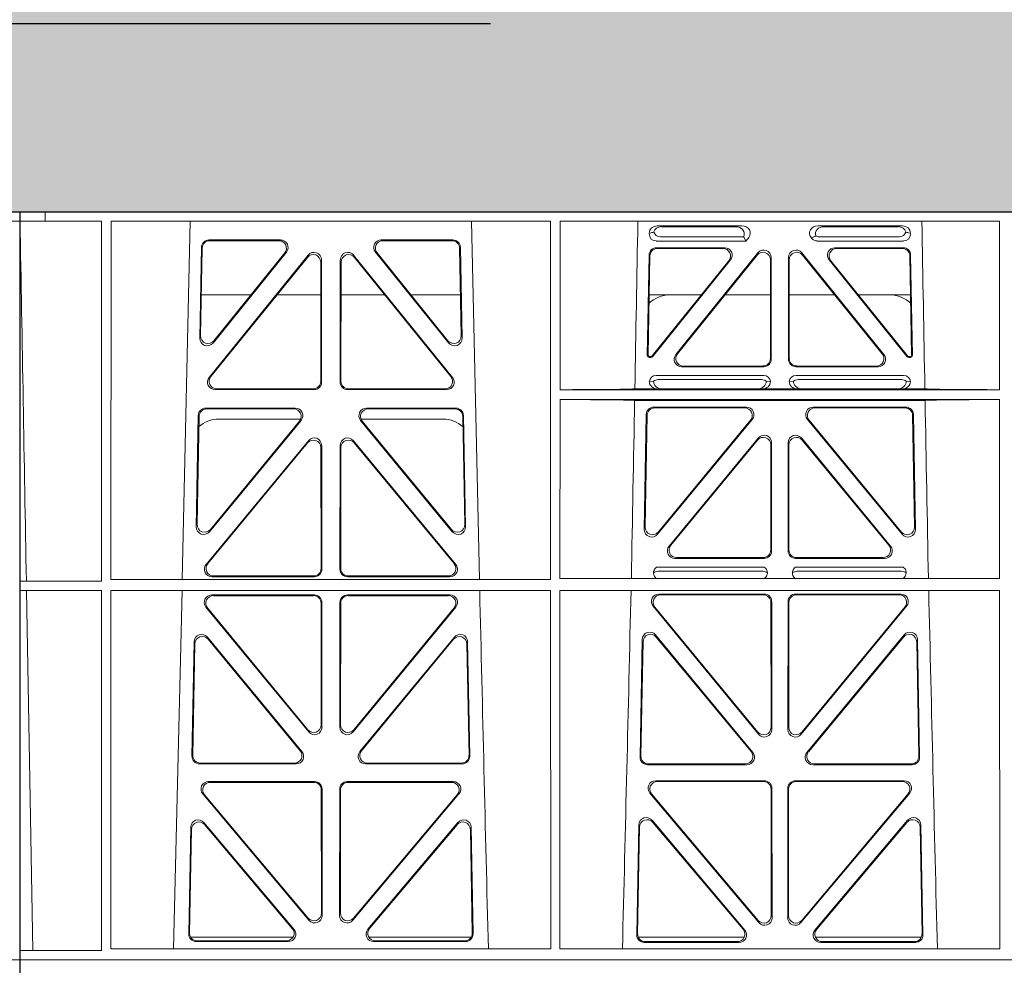
# Model space of a CAD drawing. Units: millimetres. Extents: x 614019 to 731425, y 240714 to 266935.
# Drawn here: x 620673 to 620934, y 258336 to 258587 of the extents above; entities that cross this region are included whole.
import ezdxf
from ezdxf import colors
from ezdxf.entities.mleader import LeaderData, LeaderLine
from ezdxf.math import Vec2, Vec3

# ---------------------------------------------------------------- set-up
doc = ezdxf.new("R2010")
doc.units = ezdxf.units.MM
doc.header["$LTSCALE"] = 50
doc.linetypes.add('HIDDEN', pattern=[9.525, 6.35, -3.175])
doc.layers.add('Hatching', color=8, linetype='Continuous')
doc.styles.add('POLYPIPE_1in50', font='ARIALN.TTF', dxfattribs={"width": 0.9, "height": 125})

# ---------------------------------------------------------------- blocks, each defined once
blk = doc.blocks.new('ewfwe')
at = {"color": 5, "linetype": 'Continuous', "lineweight": 0}
for p, q in [((576269.64, 142072.47), (576269.64, 141873.97)), ((576269.64, 142072.47), (576276.39, 142072.47)), ((576276.4, 142072.47), (576276.39, 142072.47)), ((576276.39, 142070.07), (576276.39, 142072.47)), ((576276.4, 142072.47), (576276.4, 142070.07)), ((576292.64, 142072.47), (576276.4, 142072.47)), ((576570.76, 142072.47), (576292.64, 142072.47)), ((577269.64, 142072.47), (577262.89, 142072.47)), ((577269.64, 142072.47), (577269.64, 141873.97)), ((576276.39, 142070.07), (576269.66, 142070.07)), ((576269.66, 141873.97), (576269.66, 142070.07)), ((576276.39, 142070.07), (576276.4, 142070.07)), ((576276.4, 142070.07), (576291.35, 142070.07)), ((576291.37, 141974.42), (576291.35, 142070.07)), ((576293.87, 142070.07), (576293.85, 141974.91)), ((576410.61, 142070.07), (576293.87, 142070.07)), ((576314.9, 142070.07), (576312.79, 141974.91)), ((576391.73, 141974.91), (576389.63, 142070.07)), ((576410.61, 142070.07), (576410.62, 141974.91)), ((576413.13, 142070.07), (576413.12, 142025.28)), ((576529.87, 142070.07), (576413.13, 142070.07)), ((576438.97, 142068.78), (576461.38, 142068.78)), ((576459.77, 142068.57), (576440.09, 142068.57)), ((576504.06, 142068.78), (576481.65, 142068.78)), ((576483.26, 142068.57), (576502.94, 142068.57)), ((576529.87, 142070.07), (576529.87, 142025.28)), ((577262.89, 142070.07), (577269.62, 142070.07)), ((577269.62, 141873.97), (577269.62, 142070.07)), ((576436.84, 142066.59), (576436.84, 142066.85)), ((576461.88, 142065.89), (576439.77, 142065.89)), ((576462.11, 142065.56), (576462.48, 142064.77)), ((576463.24, 142065.71), (576462.48, 142064.77)), ((576480, 142065.45), (576479.79, 142065.71)), ((576503.26, 142065.89), (576481.95, 142065.89)), ((576506.19, 142066.85), (576506.19, 142066.59)), ((576317.88, 142063.11), (576317.43, 142038.98)), ((576318.09, 142062.9), (576317.66, 142039.59)), ((576338.88, 142065.07), (576319.88, 142065.07)), ((576338.44, 142064.86), (576320.08, 142064.86)), ((576384.65, 142065.07), (576365.65, 142065.07)), ((576384.45, 142064.86), (576366.09, 142064.86)), ((576386.87, 142039.59), (576386.44, 142062.9)), ((576387.1, 142038.98), (576386.65, 142063.11)), ((576462.48, 142064.77), (576438.65, 142064.77)), ((576438.77, 142062.98), (576456.87, 142062.98)), ((576438.98, 142062.77), (576456.43, 142062.77)), ((576504.37, 142064.77), (576481.41, 142064.77)), ((576486.16, 142062.98), (576504.26, 142062.98)), ((576486.6, 142062.77), (576504.05, 142062.77)), ((576319.96, 142028.56), (576346.22, 142061.01)), ((576320.4, 142028.77), (576346.01, 142060.41)), ((576320.97, 142037.69), (576340.44, 142061.82)), ((576321.2, 142038.3), (576340, 142061.61)), ((576358.31, 142061.01), (576384.57, 142028.56)), ((576358.52, 142060.41), (576384.13, 142028.77)), ((576364.09, 142061.82), (576383.55, 142037.69)), ((576364.53, 142061.61), (576383.33, 142038.3)), ((576436.31, 142034.38), (576436.78, 142061.03)), ((576436.98, 142060.82), (576436.53, 142034.59)), ((576465.68, 142061.61), (576443.88, 142034.62)), ((576444.32, 142034.83), (576465.47, 142061.02)), ((576469.22, 142033.37), (576469.22, 142060.36)), ((576473.8, 142060.36), (576473.8, 142033.37)), ((576499.15, 142034.62), (576477.35, 142061.61)), ((576477.56, 142061.02), (576498.71, 142034.83)), ((576506.5, 142034.59), (576506.05, 142060.82)), ((576506.25, 142061.03), (576506.72, 142034.38)), ((576349.55, 142059.17), (576349.59, 142027.52)), ((576349.76, 142059.76), (576349.8, 142027.31)), ((576354.73, 142027.31), (576354.77, 142059.76)), ((576354.94, 142027.52), (576354.98, 142059.17)), ((576437.57, 142034.27), (576457.98, 142059.53)), ((576458.42, 142059.74), (576437.67, 142034.06)), ((576469.01, 142059.77), (576469.01, 142033.58)), ((576474.01, 142033.58), (576474.01, 142059.77)), ((576505.36, 142034.06), (576484.61, 142059.74)), ((576485.05, 142059.53), (576505.46, 142034.27)), ((576317.86, 142050.47), (576331.02, 142050.47)), ((576337.96, 142050.47), (576349.56, 142050.47)), ((576366.56, 142050.47), (576354.97, 142050.47)), ((576386.67, 142050.47), (576373.51, 142050.47)), ((576450.66, 142050.47), (576436.8, 142050.47)), ((576469.01, 142050.47), (576456.96, 142050.47)), ((576474.01, 142050.47), (576486.07, 142050.47)), ((576492.37, 142050.47), (576506.23, 142050.47)), ((576437.28, 142033.87), (576436.81, 142033.87)), ((576437.18, 142034.08), (576437.02, 142034.08)), ((576506.22, 142033.87), (576505.75, 142033.87)), ((576506.01, 142034.08), (576505.85, 142034.08)), ((576467.23, 142031.37), (576445.43, 142031.37)), ((576467.02, 142031.58), (576445.87, 142031.58)), ((576497.6, 142031.37), (576475.8, 142031.37)), ((576497.16, 142031.58), (576476.01, 142031.58)), ((576438.64, 142029.08), (576467.21, 142029.08)), ((576475.81, 142029.08), (576504.39, 142029.08)), ((576436.84, 142027.49), (576437.96, 142027.52)), ((576439.18, 142027.97), (576466.67, 142027.97)), ((576467.9, 142027.52), (576469.01, 142027.49)), ((576474.01, 142027.49), (576475.13, 142027.52)), ((576476.36, 142027.97), (576503.85, 142027.97)), ((576505.07, 142027.52), (576506.19, 142027.49)), ((576347.81, 142025.31), (576321.5, 142025.31)), ((576347.6, 142025.52), (576321.94, 142025.52)), ((576383.03, 142025.31), (576356.72, 142025.31)), ((576382.59, 142025.52), (576356.93, 142025.52)), ((576529.87, 142025.28), (576413.12, 142025.28)), ((576439.04, 142025.5), (576433, 142025.5)), ((576440.16, 142025.53), (576439.04, 142025.5)), ((576465.7, 142025.53), (576440.16, 142025.53)), ((576466.82, 142025.5), (576465.7, 142025.53)), ((576476.21, 142025.5), (576466.82, 142025.5)), ((576477.33, 142025.53), (576476.21, 142025.5)), ((576477.33, 142025.53), (576502.87, 142025.53)), ((576503.99, 142025.5), (576502.87, 142025.53)), ((576510.03, 142025.5), (576503.99, 142025.5)), ((576413.12, 142022.68), (576413.11, 141975.15)), ((576529.87, 142022.68), (576413.12, 142022.68)), ((576510.09, 142022.47), (576432.94, 142022.47)), ((576529.87, 142022.68), (576529.88, 141975.15)), ((576316.5, 141988.9), (576317.05, 142018.44)), ((576316.72, 141989.5), (576317.26, 142018.23)), ((576319.05, 142020.39), (576342.82, 142020.39)), ((576319.25, 142020.18), (576342.38, 142020.18)), ((576361.71, 142020.39), (576385.48, 142020.39)), ((576362.15, 142020.18), (576385.28, 142020.18)), ((576387.27, 142018.23), (576387.81, 141989.5)), ((576387.48, 142018.44), (576388.03, 141988.9)), ((576436.04, 142018.71), (576435.51, 141988.23)), ((576435.73, 141988.83), (576436.24, 142018.5)), ((576462.65, 142020.66), (576438.03, 142020.66)), ((576438.24, 142020.45), (576462.2, 142020.45)), ((576505, 142020.66), (576480.38, 142020.66)), ((576480.83, 142020.45), (576504.79, 142020.45)), ((576506.79, 142018.5), (576507.3, 141988.83)), ((576507.52, 141988.23), (576506.99, 142018.71)), ((576344.37, 142017.13), (576320.03, 141987.6)), ((576343.92, 142016.93), (576320.25, 141988.19)), ((576344.24, 142017.47), (576322.51, 142017.47)), ((576384.5, 141987.6), (576360.16, 142017.13)), ((576382.02, 142017.47), (576360.28, 142017.47)), ((576384.28, 141988.19), (576360.61, 142016.93)), ((576439.03, 141986.93), (576464.18, 142017.4)), ((576463.74, 142017.19), (576439.26, 141987.53)), ((576478.85, 142017.4), (576503.99, 141986.93)), ((576503.77, 141987.53), (576479.29, 142017.19)), ((576346.29, 142011.76), (576319.11, 141978.9)), ((576346.08, 142011.18), (576319.56, 141979.11)), ((576349.86, 141977.63), (576349.82, 142010.5)), ((576354.67, 141977.63), (576354.71, 142010.5)), ((576358.24, 142011.76), (576385.42, 141978.9)), ((576358.45, 142011.18), (576384.97, 141979.11)), ((576465.8, 142012.49), (576442.1, 141983.77)), ((576442.55, 141983.98), (576465.59, 142011.91)), ((576469.12, 142010.64), (576469.12, 141982.72)), ((576469.33, 141982.51), (576469.33, 142011.22)), ((576473.7, 141982.51), (576473.7, 142011.22)), ((576473.91, 142010.64), (576473.91, 141982.72)), ((576477.23, 142012.49), (576500.93, 141983.77)), ((576500.48, 141983.98), (576477.44, 142011.91)), ((576349.65, 141977.84), (576349.61, 142009.92)), ((576354.88, 141977.84), (576354.92, 142009.92)), ((576443.64, 141980.51), (576467.34, 141980.51)), ((576444.08, 141980.72), (576467.13, 141980.72)), ((576475.69, 141980.51), (576499.39, 141980.51)), ((576475.9, 141980.72), (576498.95, 141980.72)), ((576467.38, 141978.22), (576438.79, 141978.22)), ((576466.99, 141977.11), (576439.18, 141977.11)), ((576504.24, 141978.22), (576475.65, 141978.22)), ((576503.85, 141977.11), (576476.04, 141977.11)), ((576271.38, 141974.45), (576269.69, 141974.42)), ((576269.69, 141972.02), (576269.69, 141974.42)), ((576269.69, 141974.42), (576291.37, 141974.42)), ((576293.85, 141974.91), (576410.62, 141974.91)), ((576320.64, 141975.63), (576347.87, 141975.63)), ((576321.09, 141975.84), (576347.66, 141975.84)), ((576383.89, 141975.63), (576356.66, 141975.63)), ((576383.44, 141975.84), (576356.87, 141975.84)), ((576413.11, 141975.15), (576529.88, 141975.15)), ((576269.69, 141972.02), (576271.42, 141972)), ((576269.69, 141972.02), (576291.37, 141972.02)), ((576273.09, 141876.42), (576271.42, 141972)), ((576291.38, 141876.37), (576291.37, 141972.02)), ((576293.85, 141972.02), (576293.84, 141876.83)), ((576293.85, 141972.02), (576410.63, 141972.02)), ((576312.73, 141972.02), (576310.44, 141876.83)), ((576410.63, 141972.02), (576410.64, 141876.83)), ((576413.11, 141972.02), (576413.09, 141876.83)), ((576413.11, 141972.02), (576529.88, 141972.02)), ((576439.4, 141971.05), (576467.35, 141971.05)), ((576475.68, 141971.05), (576503.63, 141971.05)), ((576529.88, 141972.02), (576529.9, 141876.83)), ((576347.87, 141970.82), (576320.63, 141970.82)), ((576347.66, 141970.61), (576321.07, 141970.61)), ((576349.69, 141936.3), (576349.66, 141968.62)), ((576349.9, 141935.71), (576349.87, 141968.83)), ((576354.66, 141968.83), (576354.63, 141935.71)), ((576354.87, 141968.62), (576354.84, 141936.3)), ((576383.9, 141970.82), (576356.66, 141970.82)), ((576383.46, 141970.61), (576356.87, 141970.61)), ((576439.85, 141970.84), (576467.14, 141970.84)), ((576469.13, 141968.85), (576469.17, 141935.67)), ((576469.34, 141969.06), (576469.38, 141935.09)), ((576473.65, 141935.09), (576473.69, 141969.06)), ((576473.86, 141935.67), (576473.9, 141968.85)), ((576475.89, 141970.84), (576503.18, 141970.84)), ((576319.08, 141967.57), (576346.38, 141934.44)), ((576319.53, 141967.36), (576346.17, 141935.03)), ((576358.15, 141934.44), (576385.44, 141967.57)), ((576358.36, 141935.03), (576385, 141967.36)), ((576465.85, 141933.81), (576437.86, 141967.79)), ((576465.64, 141934.4), (576438.3, 141967.58)), ((576505.17, 141967.79), (576477.18, 141933.81)), ((576504.73, 141967.58), (576477.39, 141934.4)), ((576315.37, 141927.98), (576315.93, 141958.36)), ((576319.46, 141959.59), (576344.58, 141929.21)), ((576319.66, 141959.02), (576344.13, 141929.42)), ((576359.95, 141929.21), (576385.06, 141959.59)), ((576360.4, 141929.42), (576384.87, 141959.02)), ((576388.59, 141958.36), (576389.16, 141927.98)), ((576434.97, 141958.97), (576434.39, 141927.75)), ((576435.17, 141958.4), (576434.6, 141927.96)), ((576464.31, 141928.99), (576438.5, 141960.2)), ((576463.86, 141929.2), (576438.7, 141959.63)), ((576504.53, 141960.2), (576478.72, 141928.99)), ((576504.33, 141959.63), (576479.17, 141929.2)), ((576508.42, 141927.96), (576507.86, 141958.4)), ((576508.64, 141927.75), (576508.06, 141958.97)), ((576315.58, 141928.19), (576316.13, 141957.79)), ((576388.4, 141957.79), (576388.95, 141928.19)), ((576343.05, 141925.95), (576317.36, 141925.95)), ((576342.61, 141926.16), (576317.57, 141926.16)), ((576387.17, 141925.95), (576361.48, 141925.95)), ((576386.96, 141926.16), (576361.92, 141926.16)), ((576436.38, 141925.72), (576462.78, 141925.72)), ((576436.59, 141925.93), (576462.33, 141925.93)), ((576480.25, 141925.72), (576506.65, 141925.72)), ((576480.7, 141925.93), (576506.43, 141925.93)), ((576438.53, 141921.48), (576467.4, 141921.48)), ((576475.63, 141921.48), (576504.5, 141921.48)), ((576347.93, 141921.26), (576319.77, 141921.26)), ((576347.72, 141921.05), (576320.22, 141921.05)), ((576349.75, 141886.31), (576349.71, 141919.06)), ((576349.96, 141885.74), (576349.92, 141919.27)), ((576354.61, 141919.27), (576354.57, 141885.74)), ((576354.82, 141919.06), (576354.78, 141886.31)), ((576384.76, 141921.26), (576356.6, 141921.26)), ((576384.31, 141921.05), (576356.81, 141921.05)), ((576438.99, 141921.27), (576467.19, 141921.27)), ((576469.19, 141919.28), (576469.23, 141885.7)), ((576469.4, 141919.49), (576469.44, 141885.12)), ((576473.59, 141885.12), (576473.63, 141919.49)), ((576473.8, 141885.7), (576473.84, 141919.28)), ((576475.84, 141921.27), (576504.04, 141921.27)), ((576318.24, 141917.98), (576346.45, 141884.45)), ((576318.69, 141917.77), (576346.24, 141885.03)), ((576358.08, 141884.45), (576386.29, 141917.98)), ((576358.29, 141885.03), (576385.84, 141917.77)), ((576465.92, 141883.83), (576437, 141918.21)), ((576465.71, 141884.41), (576437.45, 141918)), ((576506.03, 141918.21), (576477.11, 141883.83)), ((576505.58, 141918), (576477.32, 141884.41)), ((576437.57, 141910.98), (576462.19, 141881.83)), ((576480.84, 141881.83), (576505.46, 141910.98)), ((576315.02, 141909.13), (576314.49, 141880.8)), ((576315.22, 141908.57), (576314.71, 141881.01)), ((576342.45, 141882.05), (576318.54, 141910.38)), ((576342, 141882.26), (576318.74, 141909.81)), ((576385.99, 141910.38), (576362.08, 141882.05)), ((576385.79, 141909.81), (576362.53, 141882.26)), ((576389.82, 141881.01), (576389.31, 141908.57)), ((576390.04, 141880.8), (576389.51, 141909.13)), ((576433.51, 141880.57), (576434.06, 141909.73)), ((576433.73, 141880.78), (576434.26, 141909.17)), ((576437.77, 141910.41), (576461.73, 141882.04)), ((576481.3, 141882.04), (576505.26, 141910.41)), ((576508.77, 141909.17), (576509.3, 141880.78)), ((576508.97, 141909.73), (576509.52, 141880.57)), ((576314.97, 141879.97), (576342.22, 141879.97)), ((576362.31, 141879.97), (576389.56, 141879.97)), ((576462.07, 141879.97), (576433.88, 141879.97)), ((576509.15, 141879.97), (576480.96, 141879.97)), ((576316.48, 141878.77), (576340.94, 141878.77)), ((576316.7, 141878.98), (576340.48, 141878.98)), ((576363.59, 141878.77), (576388.05, 141878.77)), ((576364.05, 141878.98), (576387.83, 141878.98)), ((576460.67, 141878.55), (576435.5, 141878.55)), ((576460.22, 141878.76), (576435.72, 141878.76)), ((576507.53, 141878.55), (576482.36, 141878.55)), ((576507.31, 141878.76), (576482.81, 141878.76)), ((576269.69, 141876.37), (576273.09, 141876.42)), ((576269.69, 141873.97), (576269.69, 141876.37)), ((576269.69, 141876.37), (576291.38, 141876.37)), ((576293.84, 141876.83), (576410.64, 141876.83)), ((576413.09, 141876.83), (576529.9, 141876.83)), ((576269.64, 141870.97), (576269.64, 141873.97)), ((576269.64, 141873.97), (576292.64, 141873.97)), ((576269.64, 141873.97), (576269.66, 141873.97)), ((576269.69, 141873.97), (576292.64, 141873.97)), ((576292.64, 141873.97), (576584.26, 141873.97)), ((576584.25, 141873.97), (576292.64, 141873.97)), ((577269.64, 141873.97), (577246.64, 141873.97)), ((577269.64, 141873.97), (577269.62, 141873.97)), ((577269.64, 141870.97), (577269.64, 141873.97))]:
    blk.add_line(p, q, dxfattribs=at)
for centre, radius, start, end in [((576442.34, 142042.48), 8, 89.9726, 134.901), ((576500.69, 142042.48), 8, 45.0436, 90.0315), ((576438.6, 142027.32), 1.76, 88.6002, 174.6325), ((576467.26, 142027.32), 1.76, 5.3506, 91.4167), ((576475.77, 142027.32), 1.76, 88.6002, 174.6325), ((576504.43, 142027.32), 1.76, 5.3506, 91.4167), ((576439.21, 142026.02), 1.95, 90.6216, 129.6619), ((576466.65, 142026.02), 1.95, 50.3398, 89.3766), ((576476.38, 142026.02), 1.95, 90.6216, 129.6619), ((576503.82, 142026.02), 1.95, 50.3398, 89.3766), ((576322.5, 142009.48), 8, 89.9568, 132.2032), ((576382.03, 142009.48), 8, 48.1212, 90.0495), ((576439.21, 141975.15), 1.95, 90.6587, 130.2951), ((576466.96, 141975.15), 1.95, 49.7068, 89.3395), ((576476.07, 141975.15), 1.95, 90.6587, 130.2951), ((576503.82, 141975.15), 1.95, 49.7068, 89.3395), ((618889.51, 142945.14), 42508.85, 181.311736, 181.440087), ((533934.27, 142945.14), 42508.85, 358.559913, 358.688264), ((619008.78, 142945.14), 42508.86, 181.311736, 181.440087)]:
    blk.add_arc(centre, radius, start, end, dxfattribs=at)
for centre, major_axis, ratio, start_param, end_param in [((576439.05, 142066.78), (2.18, -0.41), 0.903472, 1.775552, 3.309506), ((576440.17, 142066.57), (2.18, -0.41), 0.903472, 1.775552, 3.047664), ((576459.66, 142066.57), (-2.39, -0.31), 0.828526, 2.643353, 4.556104), ((576461.26, 142066.78), (-2.39, -0.31), 0.828526, 2.426058, 4.556104), ((576481.77, 142066.78), (2.39, -0.31), 0.828526, 1.727081, 3.857127), ((576483.37, 142066.57), (2.39, -0.31), 0.828526, 1.727081, 3.518677), ((576502.86, 142066.57), (-2.18, -0.41), 0.903472, 3.235521, 4.507634), ((576503.98, 142066.78), (-2.18, -0.41), 0.903472, 2.973679, 4.507634), ((576439.05, 142066.98), (1.69, 1.69), 0.834817, 2.445979, 3.837206), ((576438.88, 142066.81), (-3.95, -1.22), 0.142512, 4.882311, 5.144152), ((576440.17, 142068.1), (1.69, 1.69), 0.834817, 2.707821, 3.837206), ((576458.84, 142066.46), (3.31, -1.32), 0.32044, 0.333405, 0.5507), ((576481.6, 142066.98), (0.97, 2.03), 0.888386, 2.740262, 3.542923), ((576481.52, 142066.81), (-2.96, -1.61), 0.11489, 1.012364, 1.350814), ((576482.14, 142068.1), (0.97, 2.03), 0.888386, 3.078713, 3.542923), ((576502.86, 142068.1), (-1.69, 1.69), 0.834817, 2.445979, 3.575364), ((576503.98, 142066.98), (-1.69, 1.69), 0.834817, 2.445979, 3.837206), ((576504.15, 142066.81), (3.95, -1.22), 0.142512, 1.139033, 1.400875), ((576319.89, 142063.06), (1.53, -1.31), 0.9936, 2.280659, 3.826537), ((576320.1, 142062.85), (1.53, -1.31), 0.9936, 2.280659, 3.826537), ((576338.42, 142062.85), (-1.89, -0.76), 0.980994, 2.086889, 4.321417), ((576338.86, 142063.06), (-1.89, -0.76), 0.980994, 2.086889, 4.321417), ((576365.67, 142063.06), (1.89, -0.76), 0.980994, 1.961768, 4.196296), ((576366.11, 142062.85), (1.89, -0.76), 0.980994, 1.961768, 4.196296), ((576384.43, 142062.85), (-1.53, -1.31), 0.9936, 2.456648, 4.002526), ((576384.64, 142063.06), (-1.53, -1.31), 0.9936, 2.456648, 4.002526), ((576438.78, 142060.98), (1.41, -1.44), 0.992561, 2.368654, 3.914532), ((576438.99, 142060.77), (1.41, -1.44), 0.992561, 2.368654, 3.914532), ((576456.39, 142060.77), (-1.84, -0.88), 0.980016, 2.024328, 4.258857), ((576456.83, 142060.98), (-1.84, -0.88), 0.980016, 2.024328, 4.258857), ((576486.2, 142060.98), (1.84, -0.88), 0.980016, 2.024328, 4.258857), ((576486.64, 142060.77), (1.84, -0.88), 0.980016, 2.024328, 4.258857), ((576504.04, 142060.77), (-1.41, -1.44), 0.992561, 2.368654, 3.914532), ((576504.25, 142060.98), (-1.41, -1.44), 0.992561, 2.368654, 3.914532), ((576347.55, 142059.12), (-0.72, -1.93), 0.97034, 1.94013, 4.380975), ((576347.75, 142059.71), (-0.72, -1.93), 0.97034, 1.94013, 4.380975), ((576356.78, 142059.71), (0.72, -1.93), 0.97034, 1.90221, 4.343056), ((576356.98, 142059.12), (0.72, -1.93), 0.97034, 1.90221, 4.343056), ((576467.01, 142059.72), (-0.69, -1.95), 0.967227, 1.92117, 4.362015), ((576467.22, 142060.32), (-0.69, -1.95), 0.967227, 1.92117, 4.362015), ((576475.81, 142060.32), (0.69, -1.95), 0.967227, 1.92117, 4.362015), ((576476.02, 142059.72), (0.69, -1.95), 0.967227, 1.92117, 4.362015), ((576319.66, 142039.6), (0.68, 1.96), 0.962414, 1.896981, 4.354694), ((576384.87, 142039.6), (-0.68, 1.96), 0.962414, 1.928491, 4.386204), ((576319.44, 142038.99), (0.68, 1.96), 0.962414, 1.896981, 4.354694), ((576385.09, 142038.99), (-0.68, 1.96), 0.962414, 1.928491, 4.386204), ((576436.81, 142034.38), (0.359, 0.353), 0.9923, 2.351333, 3.931853), ((576437.03, 142034.59), (0.359, 0.353), 0.9923, 2.351333, 3.931853), ((576437.18, 142034.59), (-0.217, 0.453), 0.995332, 2.697779, 3.585407), ((576437.28, 142034.38), (-0.217, 0.453), 0.995332, 2.697779, 3.585407), ((576445.46, 142033.38), (1.84, 0.88), 0.980016, 2.024328, 4.258857), ((576445.9, 142033.59), (1.84, 0.88), 0.980016, 2.024328, 4.258857), ((576497.13, 142033.59), (-1.84, 0.88), 0.980016, 2.024328, 4.258857), ((576497.57, 142033.38), (-1.84, 0.88), 0.980016, 2.024328, 4.258857), ((576505.75, 142034.38), (0.217, 0.453), 0.995332, 2.697779, 3.585407), ((576505.85, 142034.59), (0.217, 0.453), 0.995332, 2.697779, 3.585407), ((576506, 142034.59), (-0.359, 0.353), 0.9923, 2.351333, 3.931853), ((576506.22, 142034.38), (-0.359, 0.353), 0.9923, 2.351333, 3.931853), ((576467.01, 142033.59), (-1.42, 1.42), 0.992433, 2.359993, 3.923193), ((576467.22, 142033.38), (-1.42, 1.42), 0.992433, 2.359993, 3.923193), ((576475.81, 142033.38), (1.42, 1.42), 0.992433, 2.359993, 3.923193), ((576476.02, 142033.59), (1.42, 1.42), 0.992433, 2.359993, 3.923193), ((576321.98, 142027.53), (1.79, 0.98), 0.978764, 1.968301, 4.202829), ((576382.55, 142027.53), (-1.79, 0.98), 0.978764, 2.080356, 4.314885), ((576321.54, 142027.32), (1.79, 0.98), 0.978764, 1.968301, 4.202829), ((576347.58, 142027.53), (-1.33, 1.52), 0.991222, 2.425203, 3.988403), ((576347.79, 142027.32), (-1.33, 1.52), 0.991222, 2.425203, 3.988403), ((576356.74, 142027.32), (1.33, 1.52), 0.991222, 2.294782, 3.857982), ((576356.95, 142027.53), (1.33, 1.52), 0.991222, 2.294782, 3.857982), ((576382.99, 142027.32), (-1.79, 0.98), 0.978764, 2.080356, 4.314885), ((576439.05, 142027.5), (2.21, 0.06), 0.906244, 3.116157, 4.681421), ((576440.17, 142027.53), (2.21, 0.06), 0.906244, 3.116157, 4.681421), ((576465.69, 142027.53), (-2.21, 0.06), 0.906244, 1.601764, 3.167028), ((576466.81, 142027.5), (-2.21, 0.06), 0.906244, 1.601764, 3.167028), ((576476.22, 142027.5), (2.21, 0.06), 0.906244, 3.116157, 4.681421), ((576477.34, 142027.53), (2.21, 0.06), 0.906244, 3.116157, 4.681421), ((576502.86, 142027.53), (-2.21, 0.06), 0.906244, 1.601764, 3.167028), ((576503.98, 142027.5), (-2.21, 0.06), 0.906244, 1.601764, 3.167028), ((576411.89, 142025.59), (22.18, 0), 0.013091, 4.767298, 5.970588), ((576531.14, 142025.59), (-22.18, 0), 0.013091, 0.312598, 1.514195), ((576411.89, 142022.38), (22.13, 0), 0.013091, 0.312933, 1.515796), ((576531.14, 142022.38), (-22.13, 0), 0.013091, 4.769086, 5.970252), ((576319.06, 142018.39), (1.53, -1.31), 0.9936, 2.280659, 3.826537), ((576319.27, 142018.18), (1.53, -1.31), 0.9936, 2.280659, 3.826537), ((576342.35, 142018.18), (-1.89, -0.76), 0.98056, 2.08118, 4.325969), ((576342.79, 142018.39), (-1.89, -0.76), 0.98056, 2.08118, 4.325969), ((576361.74, 142018.39), (1.89, -0.76), 0.98056, 1.957217, 4.202006), ((576362.18, 142018.18), (1.89, -0.76), 0.98056, 1.957217, 4.202006), ((576385.26, 142018.18), (-1.53, -1.31), 0.9936, 2.456648, 4.002526), ((576385.47, 142018.39), (-1.53, -1.31), 0.9936, 2.456648, 4.002526), ((576438.05, 142018.66), (1.41, -1.44), 0.992561, 2.368654, 3.914532), ((576438.25, 142018.45), (1.41, -1.44), 0.992561, 2.368654, 3.914532), ((576462.17, 142018.45), (-1.85, -0.87), 0.979583, 2.019198, 4.263987), ((576462.62, 142018.66), (-1.85, -0.87), 0.979583, 2.019198, 4.263987), ((576480.41, 142018.66), (1.85, -0.87), 0.979583, 2.019198, 4.263987), ((576480.86, 142018.45), (1.85, -0.87), 0.979583, 2.019198, 4.263987), ((576504.78, 142018.45), (-1.41, -1.44), 0.992561, 2.368654, 3.914532), ((576504.98, 142018.66), (-1.41, -1.44), 0.992561, 2.368654, 3.914532), ((576467.32, 142011.18), (-0.7, -1.94), 0.968131, 1.926237, 4.356949), ((576475.71, 142011.18), (0.7, -1.94), 0.968131, 1.926237, 4.356949), ((576347.6, 142009.87), (-0.73, -1.92), 0.971195, 1.945769, 4.376481), ((576347.81, 142010.46), (-0.73, -1.92), 0.971195, 1.945769, 4.376481), ((576356.72, 142010.46), (0.73, -1.92), 0.971195, 1.906704, 4.337416), ((576356.93, 142009.87), (0.73, -1.92), 0.971195, 1.906704, 4.337416), ((576467.11, 142010.59), (-0.7, -1.94), 0.968131, 1.926237, 4.356949), ((576475.92, 142010.59), (0.7, -1.94), 0.968131, 1.926237, 4.356949), ((576318.73, 141989.51), (0.69, 1.96), 0.963437, 1.901604, 4.3492), ((576385.8, 141989.51), (-0.69, 1.96), 0.963437, 1.933985, 4.381581), ((576318.51, 141988.91), (0.69, 1.96), 0.963437, 1.901604, 4.3492), ((576386.02, 141988.91), (-0.69, 1.96), 0.963437, 1.933985, 4.381581), ((576437.51, 141988.24), (0.72, 1.94), 0.966602, 1.917795, 4.365391), ((576437.73, 141988.84), (0.72, 1.94), 0.966602, 1.917795, 4.365391), ((576505.29, 141988.84), (-0.72, 1.94), 0.966602, 1.917795, 4.365391), ((576505.52, 141988.24), (-0.72, 1.94), 0.966602, 1.917795, 4.365391), ((576443.67, 141982.52), (1.85, 0.87), 0.979583, 2.019198, 4.263987), ((576444.11, 141982.73), (1.85, 0.87), 0.979583, 2.019198, 4.263987), ((576467.11, 141982.73), (-1.42, 1.42), 0.992433, 2.359993, 3.923193), ((576467.32, 141982.52), (-1.42, 1.42), 0.992433, 2.359993, 3.923193), ((576475.71, 141982.52), (1.42, 1.42), 0.992433, 2.359993, 3.923193), ((576475.92, 141982.73), (1.42, 1.42), 0.992433, 2.359993, 3.923193), ((576498.92, 141982.73), (-1.85, 0.87), 0.979583, 2.019198, 4.263987), ((576499.36, 141982.52), (-1.85, 0.87), 0.979583, 2.019198, 4.263987), ((576320.68, 141977.64), (1.8, 0.97), 0.978332, 1.963556, 4.208345), ((576321.12, 141977.85), (1.8, 0.97), 0.978332, 1.963556, 4.208345), ((576383.41, 141977.85), (-1.8, 0.97), 0.978332, 2.074841, 4.319629), ((576383.85, 141977.64), (-1.8, 0.97), 0.978332, 2.074841, 4.319629), ((576347.64, 141977.85), (-1.33, 1.52), 0.991222, 2.425203, 3.988403), ((576347.85, 141977.64), (-1.33, 1.52), 0.991222, 2.425203, 3.988403), ((576356.68, 141977.64), (1.33, 1.52), 0.991222, 2.294782, 3.857982), ((576356.89, 141977.85), (1.33, 1.52), 0.991222, 2.294782, 3.857982), ((576439.43, 141969.04), (1.89, -0.76), 0.98056, 1.957217, 4.202006), ((576467.33, 141969.04), (-1.54, -1.29), 0.99347, 2.447747, 4.010947), ((576475.7, 141969.04), (1.54, -1.29), 0.99347, 2.272238, 3.835439), ((576503.6, 141969.04), (-1.89, -0.76), 0.98056, 2.08118, 4.325969), ((576320.66, 141968.82), (1.89, -0.76), 0.98056, 1.957217, 4.202006), ((576321.1, 141968.61), (1.89, -0.76), 0.98056, 1.957217, 4.202006), ((576347.65, 141968.61), (-1.54, -1.29), 0.99347, 2.447747, 4.010947), ((576347.86, 141968.82), (-1.54, -1.29), 0.99347, 2.447747, 4.010947), ((576356.67, 141968.82), (1.54, -1.29), 0.99347, 2.272238, 3.835439), ((576356.88, 141968.61), (1.54, -1.29), 0.99347, 2.272238, 3.835439), ((576383.43, 141968.61), (-1.89, -0.76), 0.98056, 2.08118, 4.325969), ((576383.87, 141968.82), (-1.89, -0.76), 0.98056, 2.08118, 4.325969), ((576439.88, 141968.83), (1.89, -0.76), 0.98056, 1.957217, 4.202006), ((576467.12, 141968.83), (-1.54, -1.29), 0.99347, 2.447747, 4.010947), ((576475.91, 141968.83), (1.54, -1.29), 0.99347, 2.272238, 3.835439), ((576503.15, 141968.83), (-1.89, -0.76), 0.98056, 2.08118, 4.325969), ((576436.98, 141958.89), (0.72, -1.93), 0.97256, 1.915144, 4.328947), ((576506.05, 141958.89), (-0.72, -1.93), 0.97256, 1.954239, 4.368041), ((576317.94, 141958.28), (0.72, -1.93), 0.97256, 1.915144, 4.328947), ((576318.14, 141957.71), (0.72, -1.93), 0.97256, 1.915144, 4.328947), ((576386.39, 141957.71), (-0.72, -1.93), 0.97256, 1.954239, 4.368041), ((576386.59, 141958.28), (-0.72, -1.93), 0.97256, 1.954239, 4.368041), ((576437.18, 141958.32), (0.72, -1.93), 0.97256, 1.915144, 4.328947), ((576505.85, 141958.32), (-0.72, -1.93), 0.97256, 1.954239, 4.368041), ((576347.69, 141936.34), (-0.67, 1.96), 0.965028, 1.942374, 4.373086), ((576347.9, 141935.75), (-0.67, 1.96), 0.965028, 1.942374, 4.373086), ((576356.63, 141935.75), (0.67, 1.96), 0.965028, 1.910099, 4.340811), ((576356.84, 141936.34), (0.67, 1.96), 0.965028, 1.910099, 4.340811), ((576467.16, 141935.71), (-0.67, 1.96), 0.965028, 1.942374, 4.373086), ((576467.37, 141935.13), (-0.67, 1.96), 0.965028, 1.942374, 4.373086), ((576475.66, 141935.13), (0.67, 1.96), 0.965028, 1.910099, 4.340811), ((576475.87, 141935.71), (0.67, 1.96), 0.965028, 1.910099, 4.340811), ((576342.57, 141928.17), (-1.8, 0.97), 0.978332, 2.074841, 4.319629), ((576343.01, 141927.96), (-1.8, 0.97), 0.978332, 2.074841, 4.319629), ((576361.52, 141927.96), (1.8, 0.97), 0.978332, 1.963556, 4.208345), ((576361.96, 141928.17), (1.8, 0.97), 0.978332, 1.963556, 4.208345), ((576462.3, 141927.94), (-1.8, 0.97), 0.978332, 2.074841, 4.319629), ((576480.73, 141927.94), (1.8, 0.97), 0.978332, 1.963556, 4.208345), ((576317.38, 141927.96), (1.34, 1.5), 0.991088, 2.285977, 3.866497), ((576317.59, 141928.17), (1.34, 1.5), 0.991088, 2.285977, 3.866497), ((576386.94, 141928.17), (-1.34, 1.5), 0.991088, 2.416688, 3.997209), ((576387.15, 141927.96), (-1.34, 1.5), 0.991088, 2.416688, 3.997209), ((576436.4, 141927.73), (1.34, 1.5), 0.991088, 2.285977, 3.866497), ((576436.61, 141927.94), (1.34, 1.5), 0.991088, 2.285977, 3.866497), ((576462.74, 141927.73), (-1.8, 0.97), 0.978332, 2.074841, 4.319629), ((576480.29, 141927.73), (1.8, 0.97), 0.978332, 1.963556, 4.208345), ((576506.42, 141927.94), (-1.34, 1.5), 0.991088, 2.416688, 3.997209), ((576506.63, 141927.73), (-1.34, 1.5), 0.991088, 2.416688, 3.997209), ((576438.56, 141919.47), (1.9, -0.75), 0.980119, 1.952749, 4.20762), ((576467.39, 141919.47), (-1.54, -1.29), 0.99347, 2.447747, 4.010947), ((576475.64, 141919.47), (1.54, -1.29), 0.99347, 2.272238, 3.835439), ((576504.47, 141919.47), (-1.9, -0.75), 0.980119, 2.075566, 4.330436), ((576319.79, 141919.25), (1.9, -0.75), 0.980119, 1.952749, 4.20762), ((576320.25, 141919.04), (1.9, -0.75), 0.980119, 1.952749, 4.20762), ((576347.71, 141919.04), (-1.54, -1.29), 0.99347, 2.447747, 4.010947), ((576347.92, 141919.25), (-1.54, -1.29), 0.99347, 2.447747, 4.010947), ((576356.61, 141919.25), (1.54, -1.29), 0.99347, 2.272238, 3.835439), ((576356.82, 141919.04), (1.54, -1.29), 0.99347, 2.272238, 3.835439), ((576384.28, 141919.04), (-1.9, -0.75), 0.980119, 2.075566, 4.330436), ((576384.73, 141919.25), (-1.9, -0.75), 0.980119, 2.075566, 4.330436), ((576439.01, 141919.26), (1.9, -0.75), 0.980119, 1.952749, 4.20762), ((576467.18, 141919.26), (-1.54, -1.29), 0.99347, 2.447747, 4.010947), ((576475.85, 141919.26), (1.54, -1.29), 0.99347, 2.272238, 3.835439), ((576504.02, 141919.26), (-1.9, -0.75), 0.980119, 2.075566, 4.330436), ((576317.03, 141909.05), (0.73, -1.92), 0.973309, 1.919564, 4.323381), ((576387.5, 141909.05), (-0.73, -1.92), 0.973309, 1.959804, 4.363622), ((576436.06, 141909.66), (0.73, -1.92), 0.973309, 1.919564, 4.323381), ((576436.26, 141909.09), (0.73, -1.92), 0.973309, 1.919564, 4.323381), ((576506.77, 141909.09), (-0.73, -1.92), 0.973309, 1.959804, 4.363622), ((576506.97, 141909.66), (-0.73, -1.92), 0.973309, 1.959804, 4.363622), ((576317.23, 141908.49), (0.73, -1.92), 0.973309, 1.919564, 4.323381), ((576387.3, 141908.49), (-0.73, -1.92), 0.973309, 1.959804, 4.363622), ((576347.74, 141886.36), (-0.68, 1.96), 0.965926, 1.947791, 4.368533), ((576347.95, 141885.78), (-0.68, 1.96), 0.965926, 1.947791, 4.368533), ((576356.58, 141885.78), (0.68, 1.96), 0.965926, 1.914652, 4.335394), ((576356.79, 141886.36), (0.68, 1.96), 0.965926, 1.914652, 4.335394), ((576467.22, 141885.74), (-0.68, 1.96), 0.965926, 1.947791, 4.368533), ((576467.43, 141885.16), (-0.68, 1.96), 0.965926, 1.947791, 4.368533), ((576475.6, 141885.16), (0.68, 1.96), 0.965926, 1.914652, 4.335394), ((576475.81, 141885.74), (0.68, 1.96), 0.965926, 1.914652, 4.335394), ((576340.45, 141880.99), (-1.81, 0.96), 0.977891, 2.069414, 4.324284), ((576364.08, 141880.99), (1.81, 0.96), 0.977891, 1.958901, 4.213771), ((576316.5, 141880.78), (1.34, 1.5), 0.991088, 2.285977, 3.866497), ((576316.71, 141880.99), (1.34, 1.5), 0.991088, 2.285977, 3.866497), ((576340.9, 141880.78), (-1.81, 0.96), 0.977891, 2.069414, 4.324284), ((576363.63, 141880.78), (1.81, 0.96), 0.977891, 1.958901, 4.213771), ((576387.82, 141880.99), (-1.34, 1.5), 0.991088, 2.416688, 3.997209), ((576388.03, 141880.78), (-1.34, 1.5), 0.991088, 2.416688, 3.997209), ((576435.52, 141880.55), (1.34, 1.5), 0.991088, 2.285977, 3.866497), ((576435.73, 141880.77), (1.34, 1.5), 0.991088, 2.285977, 3.866497), ((576460.18, 141880.77), (-1.81, 0.96), 0.977891, 2.069414, 4.324284), ((576460.63, 141880.55), (-1.81, 0.96), 0.977891, 2.069414, 4.324284), ((576482.4, 141880.55), (1.81, 0.96), 0.977891, 1.958901, 4.213771), ((576482.85, 141880.77), (1.81, 0.96), 0.977891, 1.958901, 4.213771), ((576507.29, 141880.77), (-1.34, 1.5), 0.991088, 2.416688, 3.997209), ((576507.51, 141880.55), (-1.34, 1.5), 0.991088, 2.416688, 3.997209)]:
    blk.add_ellipse(centre, major_axis=major_axis, ratio=ratio, start_param=start_param, end_param=end_param, dxfattribs=at)
for points in [[(576271.38, 141974.45), (576270.82, 142006.32), (576270.26, 142038.2), (576269.7, 142070.07)], [(576433.81, 142070.07), (576433.54, 142055.21), (576433.27, 142040.36), (576433, 142025.5)], [(576509.22, 142070.07), (576509.49, 142055.21), (576509.76, 142040.36), (576510.03, 142025.5)], [(576432.94, 142022.47), (576432.65, 142006.7), (576432.36, 141990.93), (576432.07, 141975.15)], [(576510.09, 142022.47), (576510.38, 142006.7), (576510.67, 141990.93), (576510.96, 141975.15)]]:
    blk.add_open_spline(points, degree=3, dxfattribs=at)
for points, knots in [([(576438.82, 141975.12), (576438.51, 141975.34), (576438.26, 141975.64), (576437.95, 141976.38), (576437.93, 141976.82), (576438.19, 141977.62), (576438.45, 141977.97), (576438.79, 141978.22)], [0.2748526, 0.2748526, 0.2748526, 0.2748526, 0.5, 0.5, 0.75, 0.75, 1, 1, 1, 1]), ([(576467.38, 141978.22), (576467.72, 141977.97), (576467.98, 141977.63), (576468.24, 141976.83), (576468.22, 141976.38), (576467.92, 141975.65), (576467.67, 141975.35), (576467.36, 141975.13)], [0, 0, 0, 0, 0.25, 0.25, 0.5, 0.5, 0.7237952, 0.7237952, 0.7237952, 0.7237952]), ([(576475.68, 141975.12), (576475.37, 141975.34), (576475.12, 141975.64), (576474.81, 141976.38), (576474.79, 141976.82), (576475.05, 141977.62), (576475.31, 141977.97), (576475.65, 141978.22)], [0.2748526, 0.2748526, 0.2748526, 0.2748526, 0.5, 0.5, 0.75, 0.75, 1, 1, 1, 1]), ([(576504.24, 141978.22), (576504.58, 141977.97), (576504.84, 141977.63), (576505.1, 141976.83), (576505.08, 141976.38), (576504.78, 141975.65), (576504.53, 141975.35), (576504.22, 141975.13)], [0, 0, 0, 0, 0.25, 0.25, 0.5, 0.5, 0.7237952, 0.7237952, 0.7237952, 0.7237952]), ([(576271.38, 141974.45), (576271.44, 141974.45), (576271.62, 141974.45), (576272.21, 141974.45), (576272.63, 141974.45), (576273.67, 141974.45), (576274.3, 141974.45), (576275.75, 141974.45), (576276.59, 141974.45), (576278.41, 141974.45), (576279.4, 141974.45), (576281.54, 141974.45), (576282.68, 141974.45), (576286.21, 141974.45), (576288.79, 141974.45), (576291.39, 141974.45)], [0, 0, 0, 0, 0.125, 0.125, 0.25, 0.25, 0.375, 0.375, 0.5, 0.5, 0.625, 0.625, 0.75, 0.75, 1, 1, 1, 1]), ([(576291.39, 141972), (576290.1, 141972), (576288.82, 141972), (576286.31, 141972), (576285.07, 141972), (576282.71, 141972), (576281.59, 141972), (576279.46, 141972), (576278.45, 141972), (576276.63, 141972), (576275.81, 141972), (576274.35, 141972), (576273.71, 141972), (576272.16, 141972), (576271.54, 141972), (576271.42, 141972)], [0, 0, 0, 0, 0.125, 0.125, 0.25, 0.25, 0.375, 0.375, 0.5, 0.5, 0.625, 0.625, 0.75, 0.75, 1, 1, 1, 1]), ([(576291.43, 141876.42), (576290.24, 141876.42), (576289.08, 141876.42), (576286.78, 141876.42), (576285.64, 141876.42), (576283.48, 141876.42), (576282.45, 141876.42), (576280.5, 141876.42), (576279.58, 141876.42), (576277.08, 141876.42), (576275.71, 141876.42), (576273.79, 141876.42), (576273.22, 141876.42), (576273.09, 141876.42)], [0, 0, 0, 0, 0.125, 0.125, 0.25, 0.25, 0.375, 0.375, 0.5, 0.5, 0.75, 0.75, 1, 1, 1, 1])]:
    blk.add_open_spline(points, degree=3, knots=knots, dxfattribs=at)

msp = doc.modelspace()

# ---------------------------------------------------------------- hatches: boundary and pattern name
at = {"layer": 'Hatching'}
h = msp.add_hatch(dxfattribs=at)
h.set_pattern_fill('AR-SAND', color=256, scale=0.7)
h.set_pattern_definition([(37.5, (-5359.25, 9357.265), (-1.1200219, 34.2589266), [0, -27.0256, 0, -30.226, 0, -28.8925]), (7.5, (-5359.25, 9357.265), (31.4666298, 50.177757), [0, -14.5796, 0, -24.3586, 0, -9.3345]), (327.5, (-5381.12, 9357.265), (55.3694659, 0.1006029), [0, -8.89, 0, -32.004, 0, -41.783]), (317.5, (-5381.12, 9357.265), (53.4489517, 15.6050526), [0, -4.445, 0, -20.9804, 0, -24.003])])
h.paths.add_polyline_path([(622672.76, 258536.45), (622672.76, 257736.45), (621672.76, 257736.45), (621672.76, 256936.45), (617672.76, 256936.45), (617672.76, 258536.45)], flags=16)
h.paths.add_polyline_path([(617572.58, 257183.75), (617672.76, 257183.75), (617672.85, 257183.75), (617572.67, 257183.75), (617572.58, 256836.26), (621772.95, 256836.26), (621772.95, 257636.26), (622772.95, 257636.26), (622772.95, 257740.88), (622672.74, 257740.88), (622672.74, 257937.6), (622772.95, 257937.6), (622772.95, 258636.63), (617572.58, 258636.63), (617572.67, 258386.95), (617672.85, 258386.95), (617672.76, 258186.17), (617572.58, 258186.17)])

# ---------------------------------------------------------------- linework, layer by layer
msp.add_line((620672.83, 256938.85), (620672.83, 258536.45))
at = {"color": 3, "linetype": 'HIDDEN'}
msp.add_lwpolyline([(622722.76, 258586.45), (622722.76, 257686.45), (621722.76, 257686.45), (621722.76, 256886.45), (617622.76, 256886.45), (617622.76, 258586.45)], close=True, dxfattribs=at)
msp.add_lwpolyline([(622672.76, 258536.45), (622672.76, 257736.45), (621672.76, 257736.45), (621672.76, 256936.45), (617672.76, 256936.45), (617672.76, 258536.45)], close=True)

# ---------------------------------------------------------------- block references
at = {"color": 5}
for p in [(43403.12, 116463.97), (44403.12, 116463.97)]:
    msp.add_blockref('ewfwe', p, dxfattribs=at)

# ---------------------------------------------------------------- leaders
ml = msp.add_multileader_mtext('Standard')
ml.set_content('Polystorm units', color=256, style='POLYPIPE_1in50')
ml.set_leader_properties()
ml.build(insert=Vec2(0, 0))
ml.multileader.update_dxf_attribs({"dogleg_length": 50, "arrow_head_size": 125})
ctx = ml.context
ctx.base_point, ctx.char_height, ctx.arrow_head_size, ctx.landing_gap_size, ctx.plane_origin = Vec3(620242.42, 258922.98), 125, 125, 15, Vec3(620192.42, 258536.45)
notes = []
notes.append((ctx, [(0, (1, 1, 0), (620192.42, 258922.98), (1, 0), 50, [(0, [(620192.42, 258536.45)], 0, [])])]))
ctx.mtext.insert, ctx.mtext.flow_direction = Vec3(620257.42, 259003.85), 5
for ctx, leaders in notes:
    for number, flags, end, landing, length, lines in leaders:
        leader = LeaderData()
        leader.index, (leader.has_last_leader_line, leader.has_dogleg_vector, leader.attachment_direction) = number, flags
        leader.last_leader_point, leader.dogleg_vector, leader.dogleg_length = Vec3(end), Vec3(landing), length
        for number, points, colour, breaks in lines:
            line = LeaderLine()
            line.index, line.vertices, line.color, line.breaks = number, Vec3.list(points), colors.encode_raw_color(colour), breaks
            leader.lines.append(line)
        ctx.leaders.append(leader)

doc.saveas('drawing.dxf')
